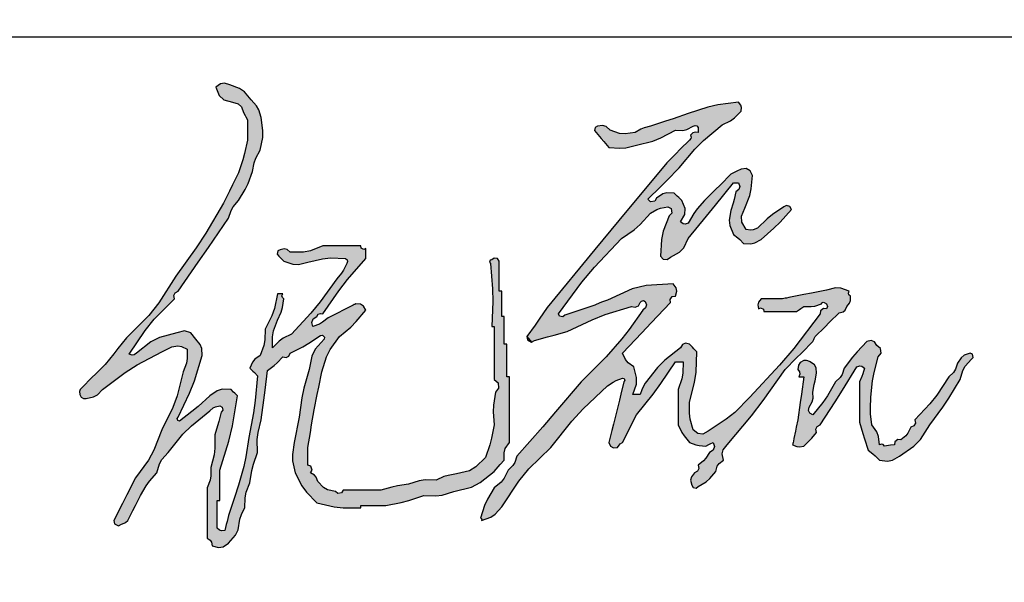
# Model space of a CAD drawing. Extents: x 32085 to 371807, y 13287 to 191552.
# Drawn here: x 169959 to 171317, y 15935 to 16711 of the extents above; entities that cross this region are included whole.
import ezdxf

# ---------------------------------------------------------------- set-up
doc = ezdxf.new("R2010")
doc.units = 0
doc.header["$LTSCALE"] = 1000
doc.layers.get('0').update_dxf_attribs({"linetype": 'CONTINUOUS'})
for name, color, linetype in [('11_frame', 7, 'CONTINUOUS'), ('qm', 7, 'CONTINUOUS'), ('TITLE', 7, 'CONTINUOUS'), ('设备层', 7, 'CONTINUOUS')]:
    doc.layers.add(name, color=color, linetype=linetype)
doc.styles.add('stedi', font='stedi.shx', dxfattribs={"width": 0.7, "bigfont": 'hztxt.shx'})

# ---------------------------------------------------------------- blocks, each defined once
blk = doc.blocks.new('A$C3DF81A49')
h = blk.add_hatch(color=256)
h.paths.add_polyline_path([(0.576966, -0.148827), (0.601517, -0.14505), (0.632088, -0.125029), (0.670291, -0.08084), (0.684612, -0.050606), (0.694603, 0.006946), (0.702611, 0.033112), (0.708331, 0.045982), (0.722387, 0.06946), (0.723332, 0.126121), (0.72925, 0.155715), (0.750171, 0.208381), (0.760807, 0.276287), (0.769276, 0.310163), (0.791847, 0.375085), (0.790471, 0.44779), (0.794788, 0.485201), (0.812685, 0.555682), (0.826227, 0.664084), (0.833173, 0.718265), (0.847415, 0.826577), (0.882927, 0.854587), (0.899781, 0.870036), (0.930768, 0.902983), (0.949131, 0.899796), (0.963976, 0.907218), (0.972444, 0.923821), (1.041421, 0.958487), (1.075021, 0.978087), (1.139148, 1.021066), (1.150807, 1.022803), (1.161724, 1.011887), (1.159987, 1.000228), (1.110148, 0.944782), (1.091087, 0.906661), (1.076634, 0.833523), (1.048162, 0.729454), (1.03697, 0.676289), (1.021066, 0.569574), (1.009952, 0.514006), (1.004396, 0.486222), (0.993282, 0.430654), (0.984063, 0.364554), (0.985542, 0.329053), (1.000228, 0.263949), (1.03685, 0.190899), (1.06155, 0.156029), (1.11831, 0.097244), (1.213845, 0.075956), (1.263547, 0.070276), (1.361421, 0.06946), (1.361421, 0.075017), (1.361421, 0.077795), (1.361421, 0.083352), (1.416989, 0.083352), (1.444774, 0.083352), (1.500342, 0.083352), (1.585155, 0.099111), (1.627324, 0.110356), (1.708723, 0.13892), (1.775869, 0.13621), (1.811014, 0.140603), (1.875427, 0.159758), (1.971632, 0.184772), (2.019967, 0.208939), (2.0977, 0.270895), (2.119147, 0.296573), (2.130282, 0.309099), (2.153268, 0.333409), (2.151856, 0.373839), (2.158495, 0.397072), (2.181052, 0.430654), (2.181052, 0.575131), (2.181052, 0.64737), (2.181052, 0.791847), (2.175496, 0.791847), (2.172717, 0.791847), (2.16716, 0.791847), (2.16716, 0.864086), (2.16716, 0.900205), (2.16716, 0.972444), (2.161604, 0.972444), (2.158825, 0.972444), (2.153268, 0.972444), (2.153268, 1.033569), (2.153268, 1.064131), (2.153268, 1.125256), (2.147711, 1.125256), (2.144933, 1.125256), (2.139376, 1.125256), (2.139376, 1.180824), (2.139376, 1.208609), (2.139376, 1.264177), (2.133819, 1.264177), (2.131041, 1.264177), (2.125484, 1.264177), (2.125484, 1.330859), (2.125484, 1.3642), (2.125484, 1.430881), (2.11559, 1.444583), (2.097611, 1.447579), (2.083808, 1.437827), (2.075293, 1.435662), (2.071349, 1.423831), (2.076862, 1.416989), (2.087965, 1.278485), (2.089364, 1.208525), (2.083808, 1.069688), (2.089365, 1.069688), (2.092143, 1.069688), (2.0977, 1.069688), (2.0977, 0.952995), (2.0977, 0.894648), (2.0977, 0.777955), (2.118974, 0.759869), (2.121918, 0.730435), (2.104646, 0.708495), (2.093354, 0.63709), (2.091926, 0.599959), (2.0977, 0.527898), (2.082455, 0.454657), (2.072666, 0.418296), (2.049078, 0.347301), (1.997046, 0.295524), (1.960515, 0.274876), (1.889319, 0.257003), (1.843392, 0.249263), (1.820345, 0.24206), (1.778183, 0.222273), (1.716515, 0.223951), (1.684337, 0.219563), (1.62537, 0.201435), (1.563526, 0.191211), (1.532746, 0.184216), (1.472558, 0.166705), (1.389205, 0.166705), (1.347529, 0.166705), (1.264177, 0.166705), (1.256023, 0.151901), (1.235015, 0.1484), (1.222501, 0.159758), (1.178627, 0.168824), (1.155341, 0.18213), (1.125256, 0.215327), (1.115678, 0.239084), (1.105594, 0.25085), (1.08358, 0.263949), (1.093184, 0.278664), (1.086201, 0.299615), (1.069688, 0.305625), (1.069688, 0.344523), (1.069688, 0.363972), (1.069688, 0.402869), (1.08358, 0.486222), (1.090526, 0.527898), (1.104418, 0.61125), (1.121089, 0.694603), (1.129424, 0.736279), (1.146094, 0.819631), (1.171837, 0.902712), (1.19232, 0.943677), (1.243339, 1.01412), (1.306587, 1.067114), (1.336211, 1.096738), (1.389205, 1.159986), (1.375647, 1.182419), (1.359742, 1.192359), (1.333637, 1.194716), (1.32808, 1.191938), (1.325302, 1.190549), (1.319745, 1.18777), (1.264177, 1.159986), (1.236393, 1.146094), (1.180825, 1.11831), (1.151174, 1.093598), (1.133579, 1.083334), (1.097472, 1.069688), (1.091675, 1.092708), (1.098806, 1.111724), (1.11831, 1.125256), (1.126552, 1.137744), (1.13846, 1.142507), (1.15304, 1.139148), (1.240221, 1.266696), (1.287775, 1.328237), (1.389205, 1.444773), (1.389205, 1.467001), (1.389205, 1.478114), (1.389205, 1.500342), (1.378525, 1.493992), (1.36275, 1.50188), (1.361421, 1.514234), (1.278069, 1.514234), (1.236393, 1.514234), (1.15304, 1.514234), (1.084432, 1.487695), (1.046002, 1.480305), (0.972444, 1.479504), (0.955241, 1.494636), (0.939176, 1.498652), (0.916876, 1.493396), (0.904226, 1.487017), (0.900706, 1.469419), (0.90993, 1.458665), (0.921043, 1.447552), (0.9266, 1.441995), (0.937714, 1.430881), (0.987546, 1.413239), (1.01828, 1.411621), (1.069688, 1.423935), (1.151137, 1.443511), (1.194357, 1.447833), (1.278069, 1.444773), (1.2866, 1.437128), (1.288944, 1.42775), (1.285015, 1.416989), (1.266884, 1.381255), (1.255459, 1.364117), (1.229447, 1.333637), (1.137162, 1.205445), (1.086769, 1.143854), (0.97939, 1.028012), (0.932965, 1.005302), (0.910813, 0.989057), (0.875199, 0.951606), (0.874218, 1.013725), (0.880199, 1.04662), (0.902984, 1.104418), (0.922433, 1.149647), (0.929579, 1.173944), (0.937714, 1.222501), (0.928882, 1.229797), (0.926409, 1.239691), (0.930768, 1.250285), (0.919654, 1.250285), (0.914097, 1.250285), (0.902984, 1.250285), (0.886043, 1.169432), (0.871634, 1.129087), (0.833523, 1.055796), (0.833072, 0.996402), (0.827154, 0.96533), (0.805739, 0.909929), (0.776545, 0.88959), (0.763606, 0.873416), (0.750171, 0.840469), (0.766841, 0.823799), (0.775177, 0.815463), (0.791847, 0.798793), (0.778668, 0.661902), (0.768903, 0.593544), (0.743225, 0.458438), (0.72739, 0.351712), (0.716196, 0.29854), (0.687657, 0.194489), (0.665429, 0.127807), (0.654316, 0.094466), (0.632088, 0.027784), (0.623561, -0.005508), (0.619393, -0.02218), (0.61125, -0.055568), (0.593791, -0.057552), (0.582352, -0.053739), (0.569574, -0.041676), (0.569574, 0.019449), (0.569574, 0.050011), (0.569574, 0.111136), (0.575131, 0.111136), (0.577909, 0.111136), (0.583466, 0.111136), (0.583466, 0.177818), (0.583466, 0.211159), (0.583466, 0.277841), (0.634146, 0.438516), (0.6538, 0.521342), (0.680711, 0.687657), (0.666819, 0.701549), (0.659873, 0.708495), (0.645981, 0.722387), (0.596763, 0.723638), (0.568601, 0.715355), (0.527898, 0.687657), (0.463874, 0.629046), (0.430389, 0.601141), (0.361193, 0.548736), (0.352678, 0.550902), (0.348735, 0.562733), (0.354247, 0.569574), (0.416831, 0.701501), (0.443507, 0.770298), (0.486222, 0.909929), (0.484541, 0.948592), (0.476151, 0.970403), (0.451492, 1.000228), (0.4245, 1.034888), (0.389691, 1.046491), (0.347301, 1.034958), (0.251075, 1.010028), (0.202708, 0.985845), (0.125029, 0.923821), (0.111346, 0.913901), (0.099513, 0.911929), (0.083352, 0.916875), (0.171698, 1.047813), (0.222558, 1.109976), (0.333409, 1.222501), (0.330222, 1.240864), (0.337644, 1.255709), (0.354247, 1.264177), (0.465154, 1.425483), (0.520722, 1.506057), (0.632088, 1.667046), (0.64629, 1.709536), (0.65826, 1.730483), (0.687657, 1.764291), (0.723848, 1.825183), (0.739377, 1.857654), (0.764063, 1.924049), (0.77357, 1.973227), (0.782272, 1.997881), (0.805739, 2.042132), (0.820339, 2.112934), (0.821803, 2.151014), (0.812685, 2.222728), (0.798483, 2.265218), (0.786513, 2.286166), (0.757117, 2.319973), (0.719199, 2.363617), (0.692856, 2.382212), (0.639035, 2.403325), (0.609146, 2.411788), (0.587625, 2.407875), (0.562628, 2.389433), (0.580647, 2.343699), (0.6059, 2.320389), (0.652927, 2.306081), (0.685182, 2.297196), (0.702836, 2.281504), (0.715441, 2.250512), (0.723776, 2.233842), (0.727944, 2.225507), (0.736279, 2.208836), (0.736279, 2.164382), (0.736279, 2.142154), (0.736279, 2.0977), (0.720213, 2.024634), (0.710446, 1.988359), (0.687657, 1.917103), (0.654316, 1.850421), (0.637645, 1.81708), (0.604304, 1.750399), (0.506368, 1.584494), (0.453348, 1.503569), (0.340355, 1.347529), (0.246765, 1.200842), (0.191407, 1.131291), (0.06946, 1.007174), (0.021908, 0.949087), (-0.00171, 0.919912), (-0.048622, 0.861307), (-0.098634, 0.811296), (-0.123639, 0.78629), (-0.173651, 0.736279), (-0.185615, 0.723409), (-0.189392, 0.712077), (-0.187543, 0.694603), (-0.181307, 0.67965), (-0.16894, 0.67223), (-0.152813, 0.673764), (-0.112686, 0.682293), (-0.091723, 0.693582), (-0.062514, 0.722387), (0.061271, 0.815539), (0.127338, 0.857709), (0.263949, 0.930767), (0.286176, 0.941881), (0.29729, 0.947438), (0.319517, 0.958552), (0.352923, 0.963702), (0.372939, 0.960366), (0.40287, 0.944659), (0.404437, 0.893982), (0.39995, 0.86706), (0.382032, 0.819631), (0.348144, 0.687657), (0.32403, 0.622408), (0.263949, 0.500114), (0.220241, 0.387681), (0.190021, 0.332996), (0.118083, 0.236165), (0.07085, 0.141699), (0.047233, 0.094466), (0, 0), (0.002796, -0.018427), (0.025257, -0.029657), (0.041676, -0.020838), (0.056829, -0.015107), (0.064218, -0.010673), (0.076406, 0), (0.10419, 0.055568), (0.118083, 0.083352), (0.145867, 0.13892), (0.178071, 0.191538), (0.196341, 0.216834), (0.236165, 0.263949), (0.250647, 0.312854), (0.264405, 0.337313), (0.298679, 0.375085), (0.380089, 0.476009), (0.426974, 0.522895), (0.527898, 0.604304), (0.546623, 0.620642), (0.559161, 0.626911), (0.583466, 0.632088), (0.59616, 0.625797), (0.599709, 0.608048), (0.590412, 0.597358), (0.578895, 0.546747), (0.571918, 0.52163), (0.555682, 0.47233), (0.557058, 0.399625), (0.552741, 0.362214), (0.534844, 0.291733), (0.534619, 0.246504), (0.530181, 0.222835), (0.514006, 0.180597), (0.514006, 0.06946), (0.514006, 0.013892), (0.514006, -0.097244), (0.531118, -0.107665), (0.538753, -0.119117), (0.54179, -0.138921)])
edge = h.paths.add_edge_path()
edge.add_line((2.281093, 0.995693), (2.303553, 0.984462))
edge.add_line((2.278297, 1.01412), (2.281093, 0.995693))
h = blk.add_hatch(color=256)
h.paths.add_polyline_path([(4.268044, 0.327642), (4.294597, 0.332621), (4.334321, 0.354247), (4.413225, 0.409431), (4.449107, 0.446808), (4.501025, 0.527898), (4.571928, 0.624975), (4.605391, 0.675169), (4.66773, 0.777955), (4.682212, 0.82686), (4.69597, 0.851319), (4.730244, 0.889091), (4.739541, 0.899781), (4.735992, 0.91753), (4.723298, 0.923821), (4.690061, 0.911121), (4.673524, 0.897892), (4.653838, 0.868253), (4.642181, 0.833954), (4.63135, 0.816934), (4.605216, 0.791847), (4.539052, 0.690982), (4.500928, 0.642974), (4.417673, 0.555682), (4.420861, 0.537318), (4.413438, 0.522474), (4.396835, 0.514006), (4.379993, 0.482663), (4.368148, 0.467856), (4.341267, 0.444546), (4.3236, 0.446639), (4.308372, 0.434457), (4.306537, 0.416761), (4.284185, 0.415284), (4.272996, 0.413885), (4.250968, 0.409815), (4.243672, 0.418647), (4.233778, 0.42112), (4.223184, 0.416761), (4.217662, 0.463917), (4.208354, 0.488739), (4.181508, 0.527898), (4.174303, 0.58866), (4.172899, 0.619545), (4.174562, 0.68071), (4.184736, 0.770595), (4.193159, 0.815519), (4.216238, 0.902983), (4.231415, 0.92305), (4.228504, 0.949252), (4.209292, 0.965498), (4.19576, 0.985002), (4.176744, 0.992133), (4.153724, 0.986336), (4.100267, 0.931128), (4.075078, 0.90174), (4.028695, 0.840469), (4.017038, 0.80617), (4.006207, 0.78915), (3.980073, 0.764063), (3.936744, 0.687629), (3.911335, 0.650927), (3.855045, 0.583466), (3.838441, 0.591934), (3.831019, 0.606779), (3.834207, 0.625142), (3.852518, 0.654225), (3.857516, 0.674217), (3.855045, 0.708495), (3.86338, 0.750171), (3.867548, 0.771009), (3.875883, 0.812685), (3.874277, 0.841245), (3.864554, 0.858748), (3.841153, 0.875199), (3.827907, 0.880224), (3.820582, 0.881689), (3.806423, 0.882145), (3.785316, 0.870931), (3.775455, 0.857126), (3.771693, 0.833523), (3.781613, 0.81984), (3.783585, 0.808007), (3.778639, 0.791847), (3.789752, 0.791847), (3.795309, 0.791847), (3.806423, 0.791847), (3.792923, 0.697324), (3.785977, 0.650089), (3.771693, 0.555682), (3.763357, 0.514006), (3.75919, 0.493168), (3.750854, 0.451492), (3.748076, 0.4376), (3.746687, 0.430654), (3.743908, 0.416761), (3.767272, 0.407427), (3.78158, 0.405838), (3.806423, 0.409815), (3.835131, 0.439512), (3.849049, 0.454822), (3.875883, 0.486222), (3.872695, 0.504585), (3.880118, 0.51943), (3.896721, 0.527898), (3.97814, 0.655168), (4.01843, 0.719077), (4.098156, 0.847415), (4.114316, 0.852361), (4.126149, 0.850389), (4.139832, 0.840469), (4.131035, 0.809161), (4.125416, 0.793708), (4.112048, 0.764063), (4.112048, 0.675154), (4.112048, 0.630699), (4.112048, 0.54179), (4.131415, 0.480639), (4.14114, 0.450076), (4.16067, 0.388977), (4.186348, 0.36753), (4.198875, 0.356396), (4.223184, 0.333409)])
h.paths.add_polyline_path([(2.303553, 0.984462), (2.319973, 0.993282), (2.392373, 1.012123), (2.428497, 1.021848), (2.50057, 1.041904), (2.637857, 1.107619), (2.709456, 1.135697), (2.854817, 1.180824), (2.875416, 1.175986), (2.892736, 1.183409), (2.903439, 1.201662), (2.910736, 1.210494), (2.920629, 1.212967), (2.931223, 1.208609), (2.937914, 1.18952), (2.933097, 1.172659), (2.917331, 1.159986), (2.841337, 1.053755), (2.800895, 1.002157), (2.715896, 0.902983), (2.660328, 0.847415), (2.632544, 0.819631), (2.576976, 0.764063), (2.436358, 0.599208), (2.365503, 0.517238), (2.222729, 0.354247), (2.211071, 0.319948), (2.20024, 0.302928), (2.174106, 0.277841), (2.152249, 0.233464), (2.135646, 0.212333), (2.0977, 0.180597), (2.060205, 0.117552), (2.044575, 0.083451), (2.021294, 0.013892), (2.026725, 0.010875), (2.029084, 0.006155), (2.02824, 0), (2.078728, 0.019007), (2.10355, 0.036073), (2.139376, 0.076406), (2.233548, 0.217565), (2.288905, 0.284277), (2.410271, 0.402869), (2.525096, 0.547721), (2.588269, 0.616509), (2.722842, 0.743225), (2.753974, 0.763727), (2.771114, 0.772298), (2.806195, 0.784901), (2.81471, 0.782735), (2.818654, 0.770904), (2.813141, 0.764063), (2.79647, 0.697381), (2.788135, 0.66404), (2.771465, 0.597358), (2.754993, 0.530627), (2.746658, 0.497285), (2.729789, 0.430654), (2.739874, 0.410652), (2.756058, 0.401404), (2.778411, 0.402869), (2.786533, 0.416325), (2.792739, 0.422531), (2.806195, 0.430654), (2.836757, 0.491779), (2.852039, 0.522341), (2.882601, 0.583466), (2.973773, 0.696264), (3.017005, 0.754836), (3.097928, 0.875199), (3.114598, 0.875199), (3.122934, 0.875199), (3.139604, 0.875199), (3.137625, 0.813104), (3.131826, 0.781205), (3.11182, 0.722387), (3.11182, 0.644591), (3.11182, 0.605693), (3.11182, 0.527898), (3.131964, 0.486274), (3.14483, 0.46626), (3.174334, 0.430654), (3.209188, 0.418032), (3.227773, 0.413743), (3.264633, 0.409815), (3.280781, 0.419121), (3.289175, 0.423318), (3.306309, 0.430654), (3.312106, 0.407634), (3.304975, 0.388617), (3.285471, 0.375085), (3.264438, 0.344184), (3.251479, 0.329785), (3.222956, 0.305625), (3.226144, 0.287262), (3.218722, 0.272417), (3.202118, 0.263949), (3.185129, 0.241273), (3.181265, 0.221955), (3.188226, 0.194489), (3.194686, 0.18188), (3.212144, 0.178388), (3.222956, 0.187543), (3.267164, 0.213433), (3.287854, 0.231167), (3.320201, 0.270895), (3.328127, 0.299884), (3.338166, 0.314943), (3.361877, 0.333409), (3.35553, 0.367185), (3.36122, 0.389946), (3.382715, 0.416761), (3.517754, 0.577664), (3.581906, 0.661341), (3.702232, 0.833523), (3.763357, 0.894648), (3.79392, 0.925211), (3.855045, 0.986336), (3.860602, 0.997449), (3.86338, 1.003006), (3.868937, 1.01412), (3.921727, 1.06691), (3.948122, 1.093304), (4.000911, 1.146094), (4.022087, 1.150836), (4.034105, 1.160851), (4.042588, 1.180824), (4.057393, 1.19938), (4.06238, 1.212677), (4.063426, 1.236393), (4.054594, 1.243689), (4.052121, 1.253583), (4.05648, 1.264177), (4.00952, 1.281604), (3.980052, 1.283241), (3.931451, 1.271123), (3.848099, 1.254452), (3.806423, 1.246117), (3.72307, 1.229447), (3.709178, 1.226668), (3.702232, 1.225279), (3.68834, 1.222501), (3.641107, 1.222501), (3.617491, 1.222501), (3.570258, 1.222501), (3.555785, 1.204739), (3.551954, 1.189415), (3.556366, 1.166932), (3.567046, 1.173282), (3.582821, 1.165394), (3.58415, 1.15304), (3.656388, 1.15304), (3.692508, 1.15304), (3.764746, 1.15304), (3.781417, 1.164154), (3.789752, 1.169711), (3.806423, 1.180824), (3.845687, 1.179328), (3.866393, 1.182286), (3.903667, 1.194716), (3.904359, 1.200891), (3.912205, 1.204813), (3.917559, 1.201662), (3.93112, 1.195339), (3.93691, 1.180863), (3.931451, 1.166932), (3.913784, 1.169026), (3.898557, 1.156844), (3.896721, 1.139148), (3.749631, 0.948887), (3.671513, 0.85682), (3.507743, 0.68071), (3.424278, 0.596641), (3.377457, 0.558333), (3.278525, 0.493168), (3.249168, 0.47712), (3.221468, 0.479428), (3.195172, 0.500114), (3.178708, 0.559567), (3.17439, 0.591236), (3.174334, 0.652926), (3.202382, 0.76175), (3.210895, 0.818504), (3.21601, 0.930767), (3.19934, 0.947438), (3.191005, 0.955773), (3.174334, 0.972444), (3.153735, 0.977282), (3.136415, 0.969859), (3.125712, 0.951606), (3.039215, 0.883616), (2.999213, 0.843614), (2.931223, 0.757117), (2.917167, 0.733639), (2.911447, 0.720769), (2.903439, 0.694603), (2.886769, 0.694603), (2.878433, 0.694603), (2.861763, 0.694603), (2.881784, 0.752422), (2.883402, 0.788017), (2.868709, 0.847415), (2.836478, 0.870229), (2.822175, 0.887711), (2.806195, 0.923821), (2.911354, 1.035356), (2.964145, 1.090926), (3.070144, 1.201662), (3.06805, 1.219329), (3.080232, 1.234557), (3.097928, 1.236393), (3.104444, 1.263968), (3.100656, 1.282905), (3.084036, 1.305853), (2.935438, 1.296008), (2.858592, 1.276796), (2.722842, 1.215555), (2.694735, 1.205287), (2.680817, 1.19972), (2.653382, 1.18777), (2.5867, 1.165543), (2.553359, 1.15443), (2.486678, 1.132202), (2.4764, 1.122451), (2.457684, 1.126195), (2.451947, 1.139148), (2.580512, 1.313964), (2.650483, 1.397929), (2.799249, 1.55591), (2.869315, 1.603472), (2.902176, 1.632047), (2.959007, 1.69483), (2.995083, 1.714945), (3.015596, 1.722271), (3.056252, 1.729561), (3.073486, 1.720129), (3.077102, 1.694818), (3.063198, 1.680938), (3.030542, 1.595987), (3.020371, 1.549492), (3.014576, 1.458665), (3.029025, 1.441549), (3.051925, 1.438686), (3.070144, 1.451719), (3.120112, 1.479162), (3.143452, 1.50417), (3.167388, 1.55591), (3.268096, 1.677596), (3.318111, 1.738725), (3.417445, 1.861535), (3.428559, 1.861535), (3.434116, 1.861535), (3.445229, 1.861535), (3.45192, 1.842446), (3.447102, 1.825585), (3.431337, 1.812913), (3.42208, 1.770785), (3.416501, 1.749866), (3.403553, 1.708722), (3.394663, 1.656391), (3.397853, 1.626082), (3.417445, 1.576748), (3.44083, 1.558707), (3.452028, 1.548909), (3.473013, 1.528126), (3.512758, 1.526421), (3.534702, 1.531123), (3.570258, 1.548964), (3.640914, 1.611419), (3.674507, 1.645013), (3.736962, 1.715668), (3.729206, 1.731436), (3.710952, 1.737521), (3.695286, 1.729561), (3.633467, 1.686974), (3.603945, 1.663075), (3.54942, 1.611478), (3.526056, 1.602144), (3.511749, 1.600554), (3.486905, 1.604532), (3.463536, 1.645672), (3.461574, 1.679018), (3.479959, 1.722614), (3.507349, 1.791507), (3.516067, 1.829283), (3.521636, 1.903211), (3.509396, 1.929066), (3.48754, 1.941209), (3.459121, 1.937941), (3.436894, 1.926828), (3.42578, 1.921271), (3.403553, 1.910157), (3.345206, 1.851811), (3.316033, 1.822637), (3.257687, 1.764291), (3.216548, 1.718319), (3.198095, 1.692768), (3.167388, 1.639262), (3.151228, 1.634316), (3.139395, 1.636288), (3.125712, 1.646208), (3.149084, 1.687348), (3.151045, 1.720695), (3.132658, 1.764291), (3.115988, 1.780961), (3.107652, 1.789296), (3.090982, 1.805967), (3.050563, 1.807666), (3.027158, 1.800978), (2.993738, 1.778183), (2.98403, 1.761102), (2.959217, 1.757557), (2.945115, 1.771237), (3.014576, 1.840697), (3.049306, 1.875427), (3.118766, 1.944887), (3.204246, 2.047556), (3.252263, 2.095572), (3.354931, 2.181052), (3.401356, 2.203762), (3.423508, 2.220007), (3.459121, 2.257459), (3.462377, 2.277422), (3.45854, 2.290851), (3.445229, 2.306081), (3.332082, 2.29288), (3.275286, 2.2801), (3.167388, 2.243566), (3.084036, 2.215782), (3.04236, 2.20189), (2.959007, 2.174106), (2.924122, 2.164746), (2.906866, 2.157556), (2.875655, 2.139376), (2.820353, 2.131609), (2.789404, 2.134704), (2.736735, 2.153268), (2.715279, 2.17279), (2.695932, 2.178594), (2.667274, 2.174106), (2.654624, 2.167727), (2.651105, 2.15013), (2.660328, 2.139376), (2.688112, 2.106035), (2.702004, 2.089365), (2.729789, 2.056024), (2.791061, 2.052434), (2.822981, 2.055336), (2.882601, 2.069916), (2.972115, 2.092662), (3.016429, 2.109816), (3.097928, 2.153268), (3.137665, 2.151411), (3.159685, 2.156129), (3.195172, 2.174106), (3.205933, 2.178035), (3.21531, 2.175691), (3.222956, 2.16716), (3.222956, 2.156047), (3.222956, 2.15049), (3.222956, 2.139376), (3.205497, 2.14136), (3.194058, 2.137547), (3.18128, 2.125484), (3.183909, 2.114334), (3.1819, 2.106301), (3.174334, 2.0977), (3.124323, 2.047689), (3.099317, 2.022683), (3.049306, 1.972671), (2.784381, 1.653962), (2.652404, 1.494201), (2.389433, 1.173878), (2.345102, 1.109889), (2.322875, 1.077937), (2.278297, 1.01412)])
for p, q in [((2.278297, 1.01412), (2.281093, 0.995693)), ((2.281093, 0.995693), (2.303553, 0.984462))]:
    blk.add_line(p, q)
for points in [[(0.576966, -0.148827), (0.601517, -0.14505), (0.632088, -0.125029), (0.670291, -0.08084), (0.684612, -0.050606), (0.694603, 0.006946), (0.702611, 0.033112), (0.708331, 0.045982), (0.722387, 0.06946), (0.723332, 0.126121), (0.72925, 0.155715), (0.750171, 0.208381), (0.760807, 0.276287), (0.769276, 0.310163), (0.791847, 0.375085), (0.790471, 0.44779), (0.794788, 0.485201), (0.812685, 0.555682), (0.826227, 0.664084), (0.833173, 0.718265), (0.847415, 0.826577), (0.882927, 0.854587), (0.899781, 0.870036), (0.930768, 0.902983), (0.949131, 0.899796), (0.963976, 0.907218), (0.972444, 0.923821), (1.041421, 0.958487), (1.075021, 0.978087), (1.139148, 1.021066), (1.150807, 1.022803), (1.161724, 1.011887), (1.159987, 1.000228), (1.110148, 0.944782), (1.091087, 0.906661), (1.076634, 0.833523), (1.048162, 0.729454), (1.03697, 0.676289), (1.021066, 0.569574), (1.009952, 0.514006), (1.004396, 0.486222), (0.993282, 0.430654), (0.984063, 0.364554), (0.985542, 0.329053), (1.000228, 0.263949), (1.03685, 0.190899), (1.06155, 0.156029), (1.11831, 0.097244), (1.213845, 0.075956), (1.263547, 0.070276), (1.361421, 0.06946), (1.361421, 0.075017), (1.361421, 0.077795), (1.361421, 0.083352), (1.416989, 0.083352), (1.444774, 0.083352), (1.500342, 0.083352), (1.585155, 0.099111), (1.627324, 0.110356), (1.708723, 0.13892), (1.775869, 0.13621), (1.811014, 0.140603), (1.875427, 0.159758), (1.971632, 0.184772), (2.019967, 0.208939), (2.0977, 0.270895), (2.119147, 0.296573), (2.130282, 0.309099), (2.153268, 0.333409), (2.151856, 0.373839), (2.158495, 0.397072), (2.181052, 0.430654), (2.181052, 0.575131), (2.181052, 0.64737), (2.181052, 0.791847), (2.175496, 0.791847), (2.172717, 0.791847), (2.16716, 0.791847), (2.16716, 0.864086), (2.16716, 0.900205), (2.16716, 0.972444), (2.161604, 0.972444), (2.158825, 0.972444), (2.153268, 0.972444), (2.153268, 1.033569), (2.153268, 1.064131), (2.153268, 1.125256), (2.147711, 1.125256), (2.144933, 1.125256), (2.139376, 1.125256), (2.139376, 1.180824), (2.139376, 1.208609), (2.139376, 1.264177), (2.133819, 1.264177), (2.131041, 1.264177), (2.125484, 1.264177), (2.125484, 1.330859), (2.125484, 1.3642), (2.125484, 1.430881), (2.11559, 1.444583), (2.097611, 1.447579), (2.083808, 1.437827), (2.075293, 1.435662), (2.071349, 1.423831), (2.076862, 1.416989), (2.087965, 1.278485), (2.089364, 1.208525), (2.083808, 1.069688), (2.089365, 1.069688), (2.092143, 1.069688), (2.0977, 1.069688), (2.0977, 0.952995), (2.0977, 0.894648), (2.0977, 0.777955), (2.118974, 0.759869), (2.121918, 0.730435), (2.104646, 0.708495), (2.093354, 0.63709), (2.091926, 0.599959), (2.0977, 0.527898), (2.082455, 0.454657), (2.072666, 0.418296), (2.049078, 0.347301), (1.997046, 0.295524), (1.960515, 0.274876), (1.889319, 0.257003), (1.843392, 0.249263), (1.820345, 0.24206), (1.778183, 0.222273), (1.716515, 0.223951), (1.684337, 0.219563), (1.62537, 0.201435), (1.563526, 0.191211), (1.532746, 0.184216), (1.472558, 0.166705), (1.389205, 0.166705), (1.347529, 0.166705), (1.264177, 0.166705), (1.256023, 0.151901), (1.235015, 0.1484), (1.222501, 0.159758), (1.178627, 0.168824), (1.155341, 0.18213), (1.125256, 0.215327), (1.115678, 0.239084), (1.105594, 0.25085), (1.08358, 0.263949), (1.093184, 0.278664), (1.086201, 0.299615), (1.069688, 0.305625), (1.069688, 0.344523), (1.069688, 0.363972), (1.069688, 0.402869), (1.08358, 0.486222), (1.090526, 0.527898), (1.104418, 0.61125), (1.121089, 0.694603), (1.129424, 0.736279), (1.146094, 0.819631), (1.171837, 0.902712), (1.19232, 0.943677), (1.243339, 1.01412), (1.306587, 1.067114), (1.336211, 1.096738), (1.389205, 1.159986), (1.375647, 1.182419), (1.359742, 1.192359), (1.333637, 1.194716), (1.32808, 1.191938), (1.325302, 1.190549), (1.319745, 1.18777), (1.264177, 1.159986), (1.236393, 1.146094), (1.180825, 1.11831), (1.151174, 1.093598), (1.133579, 1.083334), (1.097472, 1.069688), (1.091675, 1.092708), (1.098806, 1.111724), (1.11831, 1.125256), (1.126552, 1.137744), (1.13846, 1.142507), (1.15304, 1.139148), (1.240221, 1.266696), (1.287775, 1.328237), (1.389205, 1.444773), (1.389205, 1.467001), (1.389205, 1.478114), (1.389205, 1.500342), (1.378525, 1.493992), (1.36275, 1.50188), (1.361421, 1.514234), (1.278069, 1.514234), (1.236393, 1.514234), (1.15304, 1.514234), (1.084432, 1.487695), (1.046002, 1.480305), (0.972444, 1.479504), (0.955241, 1.494636), (0.939176, 1.498652), (0.916876, 1.493396), (0.904226, 1.487017), (0.900706, 1.469419), (0.90993, 1.458665), (0.921043, 1.447552), (0.9266, 1.441995), (0.937714, 1.430881), (0.987546, 1.413239), (1.01828, 1.411621), (1.069688, 1.423935), (1.151137, 1.443511), (1.194357, 1.447833), (1.278069, 1.444773), (1.2866, 1.437128), (1.288944, 1.42775), (1.285015, 1.416989), (1.266884, 1.381255), (1.255459, 1.364117), (1.229447, 1.333637), (1.137162, 1.205445), (1.086769, 1.143854), (0.97939, 1.028012), (0.932965, 1.005302), (0.910813, 0.989057), (0.875199, 0.951606), (0.874218, 1.013725), (0.880199, 1.04662), (0.902984, 1.104418), (0.922433, 1.149647), (0.929579, 1.173944), (0.937714, 1.222501), (0.928882, 1.229797), (0.926409, 1.239691), (0.930768, 1.250285), (0.919654, 1.250285), (0.914097, 1.250285), (0.902984, 1.250285), (0.886043, 1.169432), (0.871634, 1.129087), (0.833523, 1.055796), (0.833072, 0.996402), (0.827154, 0.96533), (0.805739, 0.909929), (0.776545, 0.88959), (0.763606, 0.873416), (0.750171, 0.840469), (0.766841, 0.823799), (0.775177, 0.815463), (0.791847, 0.798793), (0.778668, 0.661902), (0.768903, 0.593544), (0.743225, 0.458438), (0.72739, 0.351712), (0.716196, 0.29854), (0.687657, 0.194489), (0.665429, 0.127807), (0.654316, 0.094466), (0.632088, 0.027784), (0.623561, -0.005508), (0.619393, -0.02218), (0.61125, -0.055568), (0.593791, -0.057552), (0.582352, -0.053739), (0.569574, -0.041676), (0.569574, 0.019449), (0.569574, 0.050011), (0.569574, 0.111136), (0.575131, 0.111136), (0.577909, 0.111136), (0.583466, 0.111136), (0.583466, 0.177818), (0.583466, 0.211159), (0.583466, 0.277841), (0.634146, 0.438516), (0.6538, 0.521342), (0.680711, 0.687657), (0.666819, 0.701549), (0.659873, 0.708495), (0.645981, 0.722387), (0.596763, 0.723638), (0.568601, 0.715355), (0.527898, 0.687657), (0.463874, 0.629046), (0.430389, 0.601141), (0.361193, 0.548736), (0.352678, 0.550902), (0.348735, 0.562733), (0.354247, 0.569574), (0.416831, 0.701501), (0.443507, 0.770298), (0.486222, 0.909929), (0.484541, 0.948592), (0.476151, 0.970403), (0.451492, 1.000228), (0.4245, 1.034888), (0.389691, 1.046491), (0.347301, 1.034958), (0.251075, 1.010028), (0.202708, 0.985845), (0.125029, 0.923821), (0.111346, 0.913901), (0.099513, 0.911929), (0.083352, 0.916875), (0.171698, 1.047813), (0.222558, 1.109976), (0.333409, 1.222501), (0.330222, 1.240864), (0.337644, 1.255709), (0.354247, 1.264177), (0.465154, 1.425483), (0.520722, 1.506057), (0.632088, 1.667046), (0.64629, 1.709536), (0.65826, 1.730483), (0.687657, 1.764291), (0.723848, 1.825183), (0.739377, 1.857654), (0.764063, 1.924049), (0.77357, 1.973227), (0.782272, 1.997881), (0.805739, 2.042132), (0.820339, 2.112934), (0.821803, 2.151014), (0.812685, 2.222728), (0.798483, 2.265218), (0.786513, 2.286166), (0.757117, 2.319973), (0.719199, 2.363617), (0.692856, 2.382212), (0.639035, 2.403325), (0.609146, 2.411788), (0.587625, 2.407875), (0.562628, 2.389433), (0.580647, 2.343699), (0.6059, 2.320389), (0.652927, 2.306081), (0.685182, 2.297196), (0.702836, 2.281504), (0.715441, 2.250512), (0.723776, 2.233842), (0.727944, 2.225507), (0.736279, 2.208836), (0.736279, 2.164382), (0.736279, 2.142154), (0.736279, 2.0977), (0.720213, 2.024634), (0.710446, 1.988359), (0.687657, 1.917103), (0.654316, 1.850421), (0.637645, 1.81708), (0.604304, 1.750399), (0.506368, 1.584494), (0.453348, 1.503569), (0.340355, 1.347529), (0.246765, 1.200842), (0.191407, 1.131291), (0.06946, 1.007174), (0.021908, 0.949087), (-0.00171, 0.919912), (-0.048622, 0.861307), (-0.098634, 0.811296), (-0.123639, 0.78629), (-0.173651, 0.736279), (-0.185615, 0.723409), (-0.189392, 0.712077), (-0.187543, 0.694603), (-0.181307, 0.67965), (-0.16894, 0.67223), (-0.152813, 0.673764), (-0.112686, 0.682293), (-0.091723, 0.693582), (-0.062514, 0.722387), (0.061271, 0.815539), (0.127338, 0.857709), (0.263949, 0.930767), (0.286176, 0.941881), (0.29729, 0.947438), (0.319517, 0.958552), (0.352923, 0.963702), (0.372939, 0.960366), (0.40287, 0.944659), (0.404437, 0.893982), (0.39995, 0.86706), (0.382032, 0.819631), (0.348144, 0.687657), (0.32403, 0.622408), (0.263949, 0.500114), (0.220241, 0.387681), (0.190021, 0.332996), (0.118083, 0.236165), (0.07085, 0.141699), (0.047233, 0.094466), (0, 0), (0.002796, -0.018427), (0.025257, -0.029657), (0.041676, -0.020838), (0.056829, -0.015107), (0.064218, -0.010673), (0.076406, 0), (0.10419, 0.055568), (0.118083, 0.083352), (0.145867, 0.13892), (0.178071, 0.191538), (0.196341, 0.216834), (0.236165, 0.263949), (0.250647, 0.312854), (0.264405, 0.337313), (0.298679, 0.375085), (0.380089, 0.476009), (0.426974, 0.522895), (0.527898, 0.604304), (0.546623, 0.620642), (0.559161, 0.626911), (0.583466, 0.632088), (0.59616, 0.625797), (0.599709, 0.608048), (0.590412, 0.597358), (0.578895, 0.546747), (0.571918, 0.52163), (0.555682, 0.47233), (0.557058, 0.399625), (0.552741, 0.362214), (0.534844, 0.291733), (0.534619, 0.246504), (0.530181, 0.222835), (0.514006, 0.180597), (0.514006, 0.06946), (0.514006, 0.013892), (0.514006, -0.097244), (0.531118, -0.107665), (0.538753, -0.119117), (0.54179, -0.138921)], [(2.303553, 0.984462), (2.319973, 0.993282), (2.392373, 1.012123), (2.428497, 1.021848), (2.50057, 1.041904), (2.637857, 1.107619), (2.709456, 1.135697), (2.854817, 1.180824), (2.875416, 1.175986), (2.892736, 1.183409), (2.903439, 1.201662), (2.910736, 1.210494), (2.920629, 1.212967), (2.931223, 1.208609), (2.937914, 1.18952), (2.933097, 1.172659), (2.917331, 1.159986), (2.841337, 1.053755), (2.800895, 1.002157), (2.715896, 0.902983), (2.660328, 0.847415), (2.632544, 0.819631), (2.576976, 0.764063), (2.436358, 0.599208), (2.365503, 0.517238), (2.222729, 0.354247), (2.211071, 0.319948), (2.20024, 0.302928), (2.174106, 0.277841), (2.152249, 0.233464), (2.135646, 0.212333), (2.0977, 0.180597), (2.060205, 0.117552), (2.044575, 0.083451), (2.021294, 0.013892), (2.026725, 0.010875), (2.029084, 0.006155), (2.02824, 0), (2.078728, 0.019007), (2.10355, 0.036073), (2.139376, 0.076406), (2.233548, 0.217565), (2.288905, 0.284277), (2.410271, 0.402869), (2.525096, 0.547721), (2.588269, 0.616509), (2.722842, 0.743225), (2.753974, 0.763727), (2.771114, 0.772298), (2.806195, 0.784901), (2.81471, 0.782735), (2.818654, 0.770904), (2.813141, 0.764063), (2.79647, 0.697381), (2.788135, 0.66404), (2.771465, 0.597358), (2.754993, 0.530627), (2.746658, 0.497285), (2.729789, 0.430654), (2.739874, 0.410652), (2.756058, 0.401404), (2.778411, 0.402869), (2.786533, 0.416325), (2.792739, 0.422531), (2.806195, 0.430654), (2.836757, 0.491779), (2.852039, 0.522341), (2.882601, 0.583466), (2.973773, 0.696264), (3.017005, 0.754836), (3.097928, 0.875199), (3.114598, 0.875199), (3.122934, 0.875199), (3.139604, 0.875199), (3.137625, 0.813104), (3.131826, 0.781205), (3.11182, 0.722387), (3.11182, 0.644591), (3.11182, 0.605693), (3.11182, 0.527898), (3.131964, 0.486274), (3.14483, 0.46626), (3.174334, 0.430654), (3.209188, 0.418032), (3.227773, 0.413743), (3.264633, 0.409815), (3.280781, 0.419121), (3.289175, 0.423318), (3.306309, 0.430654), (3.312106, 0.407634), (3.304975, 0.388617), (3.285471, 0.375085), (3.264438, 0.344184), (3.251479, 0.329785), (3.222956, 0.305625), (3.226144, 0.287262), (3.218722, 0.272417), (3.202118, 0.263949), (3.185129, 0.241273), (3.181265, 0.221955), (3.188226, 0.194489), (3.194686, 0.18188), (3.212144, 0.178388), (3.222956, 0.187543), (3.267164, 0.213433), (3.287854, 0.231167), (3.320201, 0.270895), (3.328127, 0.299884), (3.338166, 0.314943), (3.361877, 0.333409), (3.35553, 0.367185), (3.36122, 0.389946), (3.382715, 0.416761), (3.517754, 0.577664), (3.581906, 0.661341), (3.702232, 0.833523), (3.763357, 0.894648), (3.79392, 0.925211), (3.855045, 0.986336), (3.860602, 0.997449), (3.86338, 1.003006), (3.868937, 1.01412), (3.921727, 1.06691), (3.948122, 1.093304), (4.000911, 1.146094), (4.022087, 1.150836), (4.034105, 1.160851), (4.042588, 1.180824), (4.057393, 1.19938), (4.06238, 1.212677), (4.063426, 1.236393), (4.054594, 1.243689), (4.052121, 1.253583), (4.05648, 1.264177), (4.00952, 1.281604), (3.980052, 1.283241), (3.931451, 1.271123), (3.848099, 1.254452), (3.806423, 1.246117), (3.72307, 1.229447), (3.709178, 1.226668), (3.702232, 1.225279), (3.68834, 1.222501), (3.641107, 1.222501), (3.617491, 1.222501), (3.570258, 1.222501), (3.555785, 1.204739), (3.551954, 1.189415), (3.556366, 1.166932), (3.567046, 1.173282), (3.582821, 1.165394), (3.58415, 1.15304), (3.656388, 1.15304), (3.692508, 1.15304), (3.764746, 1.15304), (3.781417, 1.164154), (3.789752, 1.169711), (3.806423, 1.180824), (3.845687, 1.179328), (3.866393, 1.182286), (3.903667, 1.194716), (3.904359, 1.200891), (3.912205, 1.204813), (3.917559, 1.201662), (3.93112, 1.195339), (3.93691, 1.180863), (3.931451, 1.166932), (3.913784, 1.169026), (3.898557, 1.156844), (3.896721, 1.139148), (3.749631, 0.948887), (3.671513, 0.85682), (3.507743, 0.68071), (3.424278, 0.596641), (3.377457, 0.558333), (3.278525, 0.493168), (3.249168, 0.47712), (3.221468, 0.479428), (3.195172, 0.500114), (3.178708, 0.559567), (3.17439, 0.591236), (3.174334, 0.652926), (3.202382, 0.76175), (3.210895, 0.818504), (3.21601, 0.930767), (3.19934, 0.947438), (3.191005, 0.955773), (3.174334, 0.972444), (3.153735, 0.977282), (3.136415, 0.969859), (3.125712, 0.951606), (3.039215, 0.883616), (2.999213, 0.843614), (2.931223, 0.757117), (2.917167, 0.733639), (2.911447, 0.720769), (2.903439, 0.694603), (2.886769, 0.694603), (2.878433, 0.694603), (2.861763, 0.694603), (2.881784, 0.752422), (2.883402, 0.788017), (2.868709, 0.847415), (2.836478, 0.870229), (2.822175, 0.887711), (2.806195, 0.923821), (2.911354, 1.035356), (2.964145, 1.090926), (3.070144, 1.201662), (3.06805, 1.219329), (3.080232, 1.234557), (3.097928, 1.236393), (3.104444, 1.263968), (3.100656, 1.282905), (3.084036, 1.305853), (2.935438, 1.296008), (2.858592, 1.276796), (2.722842, 1.215555), (2.694735, 1.205287), (2.680817, 1.19972), (2.653382, 1.18777), (2.5867, 1.165543), (2.553359, 1.15443), (2.486678, 1.132202), (2.4764, 1.122451), (2.457684, 1.126195), (2.451947, 1.139148), (2.580512, 1.313964), (2.650483, 1.397929), (2.799249, 1.55591), (2.869315, 1.603472), (2.902176, 1.632047), (2.959007, 1.69483), (2.995083, 1.714945), (3.015596, 1.722271), (3.056252, 1.729561), (3.073486, 1.720129), (3.077102, 1.694818), (3.063198, 1.680938), (3.030542, 1.595987), (3.020371, 1.549492), (3.014576, 1.458665), (3.029025, 1.441549), (3.051925, 1.438686), (3.070144, 1.451719), (3.120112, 1.479162), (3.143452, 1.50417), (3.167388, 1.55591), (3.268096, 1.677596), (3.318111, 1.738725), (3.417445, 1.861535), (3.428559, 1.861535), (3.434116, 1.861535), (3.445229, 1.861535), (3.45192, 1.842446), (3.447102, 1.825585), (3.431337, 1.812913), (3.42208, 1.770785), (3.416501, 1.749866), (3.403553, 1.708722), (3.394663, 1.656391), (3.397853, 1.626082), (3.417445, 1.576748), (3.44083, 1.558707), (3.452028, 1.548909), (3.473013, 1.528126), (3.512758, 1.526421), (3.534702, 1.531123), (3.570258, 1.548964), (3.640914, 1.611419), (3.674507, 1.645013), (3.736962, 1.715668), (3.729206, 1.731436), (3.710952, 1.737521), (3.695286, 1.729561), (3.633467, 1.686974), (3.603945, 1.663075), (3.54942, 1.611478), (3.526056, 1.602144), (3.511749, 1.600554), (3.486905, 1.604532), (3.463536, 1.645672), (3.461574, 1.679018), (3.479959, 1.722614), (3.507349, 1.791507), (3.516067, 1.829283), (3.521636, 1.903211), (3.509396, 1.929066), (3.48754, 1.941209), (3.459121, 1.937941), (3.436894, 1.926828), (3.42578, 1.921271), (3.403553, 1.910157), (3.345206, 1.851811), (3.316033, 1.822637), (3.257687, 1.764291), (3.216548, 1.718319), (3.198095, 1.692768), (3.167388, 1.639262), (3.151228, 1.634316), (3.139395, 1.636288), (3.125712, 1.646208), (3.149084, 1.687348), (3.151045, 1.720695), (3.132658, 1.764291), (3.115988, 1.780961), (3.107652, 1.789296), (3.090982, 1.805967), (3.050563, 1.807666), (3.027158, 1.800978), (2.993738, 1.778183), (2.98403, 1.761102), (2.959217, 1.757557), (2.945115, 1.771237), (3.014576, 1.840697), (3.049306, 1.875427), (3.118766, 1.944887), (3.204246, 2.047556), (3.252263, 2.095572), (3.354931, 2.181052), (3.401356, 2.203762), (3.423508, 2.220007), (3.459121, 2.257459), (3.462377, 2.277422), (3.45854, 2.290851), (3.445229, 2.306081), (3.332082, 2.29288), (3.275286, 2.2801), (3.167388, 2.243566), (3.084036, 2.215782), (3.04236, 2.20189), (2.959007, 2.174106), (2.924122, 2.164746), (2.906866, 2.157556), (2.875655, 2.139376), (2.820353, 2.131609), (2.789404, 2.134704), (2.736735, 2.153268), (2.715279, 2.17279), (2.695932, 2.178594), (2.667274, 2.174106), (2.654624, 2.167727), (2.651105, 2.15013), (2.660328, 2.139376), (2.688112, 2.106035), (2.702004, 2.089365), (2.729789, 2.056024), (2.791061, 2.052434), (2.822981, 2.055336), (2.882601, 2.069916), (2.972115, 2.092662), (3.016429, 2.109816), (3.097928, 2.153268), (3.137665, 2.151411), (3.159685, 2.156129), (3.195172, 2.174106), (3.205933, 2.178035), (3.21531, 2.175691), (3.222956, 2.16716), (3.222956, 2.156047), (3.222956, 2.15049), (3.222956, 2.139376), (3.205497, 2.14136), (3.194058, 2.137547), (3.18128, 2.125484), (3.183909, 2.114334), (3.1819, 2.106301), (3.174334, 2.0977), (3.124323, 2.047689), (3.099317, 2.022683), (3.049306, 1.972671), (2.784381, 1.653962), (2.652404, 1.494201), (2.389433, 1.173878), (2.345102, 1.109889), (2.322875, 1.077937), (2.278297, 1.01412)], [(4.268044, 0.327642), (4.294597, 0.332621), (4.334321, 0.354247), (4.413225, 0.409431), (4.449107, 0.446808), (4.501025, 0.527898), (4.571928, 0.624975), (4.605391, 0.675169), (4.66773, 0.777955), (4.682212, 0.82686), (4.69597, 0.851319), (4.730244, 0.889091), (4.739541, 0.899781), (4.735992, 0.91753), (4.723298, 0.923821), (4.690061, 0.911121), (4.673524, 0.897892), (4.653838, 0.868253), (4.642181, 0.833954), (4.63135, 0.816934), (4.605216, 0.791847), (4.539052, 0.690982), (4.500928, 0.642974), (4.417673, 0.555682), (4.420861, 0.537318), (4.413438, 0.522474), (4.396835, 0.514006), (4.379993, 0.482663), (4.368148, 0.467856), (4.341267, 0.444546), (4.3236, 0.446639), (4.308372, 0.434457), (4.306537, 0.416761), (4.284185, 0.415284), (4.272996, 0.413885), (4.250968, 0.409815), (4.243672, 0.418647), (4.233778, 0.42112), (4.223184, 0.416761), (4.217662, 0.463917), (4.208354, 0.488739), (4.181508, 0.527898), (4.174303, 0.58866), (4.172899, 0.619545), (4.174562, 0.68071), (4.184736, 0.770595), (4.193159, 0.815519), (4.216238, 0.902983), (4.231415, 0.92305), (4.228504, 0.949252), (4.209292, 0.965498), (4.19576, 0.985002), (4.176744, 0.992133), (4.153724, 0.986336), (4.100267, 0.931128), (4.075078, 0.90174), (4.028695, 0.840469), (4.017038, 0.80617), (4.006207, 0.78915), (3.980073, 0.764063), (3.936744, 0.687629), (3.911335, 0.650927), (3.855045, 0.583466), (3.838441, 0.591934), (3.831019, 0.606779), (3.834207, 0.625142), (3.852518, 0.654225), (3.857516, 0.674217), (3.855045, 0.708495), (3.86338, 0.750171), (3.867548, 0.771009), (3.875883, 0.812685), (3.874277, 0.841245), (3.864554, 0.858748), (3.841153, 0.875199), (3.827907, 0.880224), (3.820582, 0.881689), (3.806423, 0.882145), (3.785316, 0.870931), (3.775455, 0.857126), (3.771693, 0.833523), (3.781613, 0.81984), (3.783585, 0.808007), (3.778639, 0.791847), (3.789752, 0.791847), (3.795309, 0.791847), (3.806423, 0.791847), (3.792923, 0.697324), (3.785977, 0.650089), (3.771693, 0.555682), (3.763357, 0.514006), (3.75919, 0.493168), (3.750854, 0.451492), (3.748076, 0.4376), (3.746687, 0.430654), (3.743908, 0.416761), (3.767272, 0.407427), (3.78158, 0.405838), (3.806423, 0.409815), (3.835131, 0.439512), (3.849049, 0.454822), (3.875883, 0.486222), (3.872695, 0.504585), (3.880118, 0.51943), (3.896721, 0.527898), (3.97814, 0.655168), (4.01843, 0.719077), (4.098156, 0.847415), (4.114316, 0.852361), (4.126149, 0.850389), (4.139832, 0.840469), (4.131035, 0.809161), (4.125416, 0.793708), (4.112048, 0.764063), (4.112048, 0.675154), (4.112048, 0.630699), (4.112048, 0.54179), (4.131415, 0.480639), (4.14114, 0.450076), (4.16067, 0.388977), (4.186348, 0.36753), (4.198875, 0.356396), (4.223184, 0.333409)]]:
    blk.add_lwpolyline(points, close=True)
blk = doc.blocks.new('A2-CN')
at = {"layer": 'TITLE'}
blk.add_line((504, 34), (584, 34), dxfattribs=at)
at = {"layer": 'qm', "xscale": 2.5, "yscale": 2.5, "zscale": 2.5}
blk.add_blockref('A$C3DF81A49', (539.024, 27.331), dxfattribs=at)

msp = doc.modelspace()

# ---------------------------------------------------------------- block references
at = {"layer": '11_frame', "xscale": 100, "yscale": 100, "zscale": 100}
msp.add_blockref('A2-CN', (116186.6, 13287.4), dxfattribs=at)

# ---------------------------------------------------------------- texts
at = {"layer": '设备层', "color": 0, "insert": (119779.6, 23092.4), "char_height": 400, "width": 23643.197, "attachment_point": 1, "style": 'stedi'}
msp.add_mtext('{\\W0.75;说明：\\P1、本图为本工程交流升压部分原理图；本图设备包括低压进\\C256;线柜GGD 1面、站用电柜1面、升压变压器（干变）1台、高压柜1台。\\P\\pt6400,7600;2、开关柜二次回路由制造厂家提供；框架断路器的电操回路工作电源取自站用电柜AC220V回路;低压柜内配自动温湿度控制器及加热装置。\\P\\ptz;3、各室均应设温湿度控制器、烟雾传感器，且信号通讯上传至后台工程师工作站。\\P4、\\W0.7;光伏配电房内所有设备均能满足环境温度最高55度时能正常运行。}\\P5、升压变配电房结构紧凑合理，能够安全而方便地进行正常操作、检修和巡视。\\P6、柜体间结构紧凑合理，能够安全而方便地进行正常操作、检修和巡视。“五防”联锁安全可靠。免维护，适用于频繁操作。变压器柜体前后门均设置内部网门，各网门均装设行程开关及电磁锁（AC220V）；两网门行程开关、电磁锁均与高压出线柜断路器做电气闭锁，即防止带电误入变压器室，具体为主变有电时强制闭锁电磁锁、网门开启状态时断路器不能合闸。\\P{\\W0.75;7、}柜体间设置一根通长接地铜排50*5（此接地铜排的首尾与接地网各设有一个连接点），贯穿整套柜体首尾的电气设备，柜内所有需要接地的设备及外壳均与铜排可靠连接。\\P8、所有柜间的一、二次连线均由厂家按设计要求连接完成。\\P9、柜体的具体配置如下：10kV开关柜采用HXGN2-12型固定交流金属封闭开关柜，开关设备外壳防护等级为 IP3X级，为电缆下进下出线方式；柜内安装固定式真空断路器，控制电压为交流220V能就地及远程合分控制。\\P10、图中所涉及断路器的品牌仅供参考，但用户最终选用产品的功能和参数不得低于图中所列。', dxfattribs=at)

doc.saveas('drawing.dxf')
